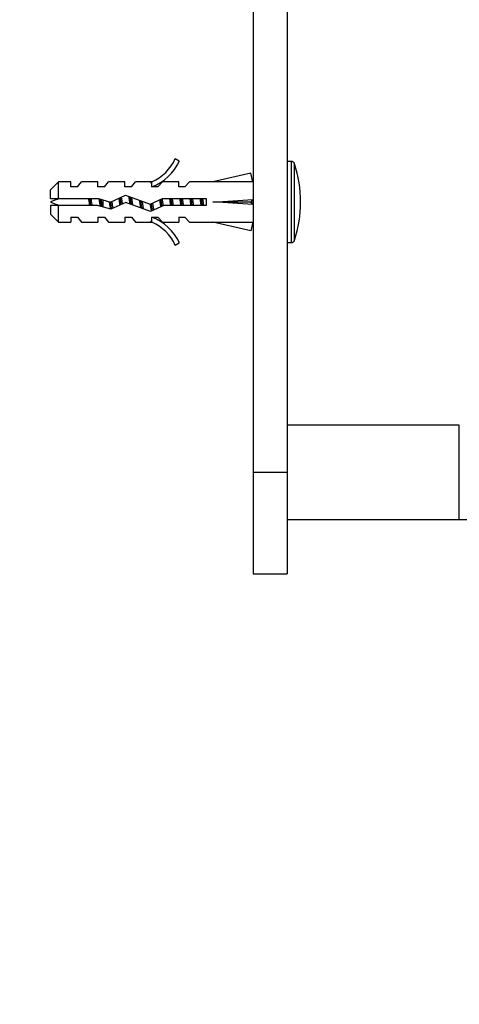
# Model space of a CAD drawing. Units: millimetres. Extents: x 0 to 835, y 0 to 1165.
# Drawn here: x 553 to 618, y 582 to 727 of the extents above; entities that cross this region are included whole.
import ezdxf
from ezdxf import colors
from ezdxf.entities.mleader import LeaderData, LeaderLine
from ezdxf.math import Vec2, Vec3

# ---------------------------------------------------------------- set-up
doc = ezdxf.new("R2010")
doc.units = ezdxf.units.MM
doc.layers.add('DV2_Défaut', color=7, linetype='Continuous')
doc.layers.add('Défaut', color=7, linetype='Continuous')

# ---------------------------------------------------------------- blocks, each defined once
blk = doc.blocks.new('_DOT')
at = {"color": 0}
blk.add_line((0, 0), (-1, 0), dxfattribs=at)
at = {"color": 0, "const_width": 0.333}
blk.add_lwpolyline([(-0.1665, 0, 1), (0.1665, 0, 1)], format="xyb", close=True, dxfattribs=at)
blk = doc.blocks.new('SE1')
at = {"layer": 'DV2_Défaut', "color": 7, "linetype": 'Continuous'}
for p, q in [((592.45, 763.54), (592.45, 660.5)), ((587.45, 758.58), (587.45, 660.5)), ((575.9, 706.93), (576.51, 706.58)), ((593.09, 706.5), (592.45, 706.5)), ((593.09, 694.5), (593.09, 706.5)), ((593.57, 694.85), (593.57, 706.16)), ((587.08, 704.79), (581.46, 703.5)), ((587.38, 703.48), (587.08, 704.79)), ((558.65, 703.5), (557.45, 702.3)), ((557.45, 701), (557.45, 702.3)), ((558.65, 701), (558.65, 703.5)), ((560.45, 703.5), (558.65, 703.5)), ((560.45, 702.75), (560.45, 703.5)), ((561.45, 702.75), (560.45, 702.75)), ((561.45, 702.75), (562.02, 703.5)), ((564.45, 703.5), (562.02, 703.5)), ((564.45, 702.75), (564.45, 703.5)), ((565.45, 702.75), (564.45, 702.75)), ((565.45, 702.75), (566.02, 703.5)), ((568.45, 703.5), (566.02, 703.5)), ((568.45, 702.75), (568.45, 703.5)), ((569.45, 702.75), (568.45, 702.75)), ((569.45, 702.75), (570.02, 703.5)), ((572.45, 703.5), (570.02, 703.5)), ((572.23, 703.41), (572.45, 703.5)), ((572.23, 703.41), (572.45, 703.41)), ((572.45, 702.75), (572.45, 703.41)), ((573.31, 702.75), (572.45, 702.75)), ((573.31, 702.75), (574.04, 703.5)), ((576.45, 703.5), (574.04, 703.5)), ((576.45, 702.75), (576.45, 703.5)), ((577.31, 702.75), (576.45, 702.75)), ((577.31, 702.75), (578.04, 703.5)), ((581.46, 703.5), (578.04, 703.5)), ((587.45, 703.5), (587.38, 703.5)), ((557.45, 701), (558.65, 701)), ((558.65, 701), (564.56, 701)), ((564.56, 701), (566.31, 700.5)), ((566.31, 700.5), (568.56, 701.5)), ((568.56, 701.5), (572.19, 700.19)), ((572.19, 700.19), (574.01, 701)), ((574.01, 701), (580.46, 701)), ((580.46, 701), (580.46, 700)), ((587.38, 700.86), (587.08, 700.5)), ((558.65, 700), (557.45, 700)), ((557.45, 700), (557.45, 698.7)), ((558.65, 697.5), (558.65, 700)), ((564.42, 700), (558.65, 700)), ((566.39, 699.44), (564.42, 700)), ((565.23, 699.77), (565.23, 700.81)), ((568.6, 700.43), (566.39, 699.44)), ((572.23, 699.12), (568.6, 700.43)), ((574.22, 700), (572.23, 699.12)), ((580.46, 700), (574.22, 700)), ((587.08, 700.5), (581.46, 700.5)), ((587.38, 700.14), (587.08, 700.5)), ((557.45, 698.7), (558.65, 697.5)), ((560.45, 698.25), (560.45, 697.5)), ((560.45, 698.25), (561.45, 698.25)), ((561.45, 698.25), (562.02, 697.5)), ((564.45, 698.25), (564.45, 697.5)), ((564.45, 698.25), (565.45, 698.25)), ((565.45, 698.25), (566.02, 697.5)), ((568.45, 698.25), (568.45, 697.5)), ((568.45, 698.25), (569.45, 698.25)), ((569.45, 698.25), (570.02, 697.5)), ((572.45, 698.25), (573.31, 698.25)), ((572.45, 697.6), (572.45, 698.25)), ((573.31, 698.25), (574.04, 697.5)), ((576.45, 698.25), (576.45, 697.5)), ((576.45, 698.25), (577.31, 698.25)), ((577.31, 698.25), (578.04, 697.5)), ((558.65, 697.5), (560.45, 697.5)), ((562.02, 697.5), (564.45, 697.5)), ((566.02, 697.5), (568.45, 697.5)), ((570.02, 697.5), (572.45, 697.5)), ((572.45, 697.5), (572.23, 697.6)), ((572.45, 697.6), (572.23, 697.6)), ((574.04, 697.5), (576.45, 697.5)), ((578.04, 697.5), (581.46, 697.5)), ((587.08, 696.22), (581.46, 697.5)), ((587.38, 697.52), (587.08, 696.22)), ((587.38, 697.5), (587.45, 697.5)), ((576.51, 694.43), (575.9, 694.08)), ((592.45, 694.5), (593.09, 694.5)), ((617.95, 667.5), (592.45, 667.5)), ((617.95, 653.5), (617.95, 667.5)), ((617.95, 653.5), (617.95, 667.5)), ((587.45, 660.5), (587.45, 645.5)), ((587.45, 660.5), (592.45, 660.5)), ((592.45, 660.5), (592.45, 645.5)), ((592.45, 653.5), (617.95, 653.5)), ((617.95, 653.5), (624.45, 653.5)), ((587.45, 645.5), (592.45, 645.5))]:
    blk.add_line(p, q, dxfattribs=at)
for centre, radius, start, end in [((569.88, 709.55), 6.57, 293.0263, 336.4591), ((569.88, 709.55), 7.27, 290.7123, 335.8453), ((593.09, 706), 0.5, 17.7916, 90), ((575.95, 700.5), 18.5, 342.2084, 17.7916), ((565.23, 682.38), 19.73, 109.2244, 113.2357), ((565.23, 718.63), 19.73, 246.7643, 250.7756), ((569.88, 691.46), 7.27, 24.1547, 69.2877), ((569.88, 691.46), 6.57, 23.5409, 66.9737), ((593.09, 695), 0.5, 270, 342.2084)]:
    blk.add_arc(centre, radius, start, end, dxfattribs=at)
for centre, major_axis, ratio, start_param, end_param in [((568.34, 700.5), (51.94, 0.76), 0.055876, 1.194522, 1.314474), ((568.34, 700.5), (51.94, 2.9), 0.014553, -1.316105, -1.196154), ((588.06, 700.5), (0, 3), 0.228555, 1.450845, 1.690748), ((568.34, 700.5), (51.94, -2.9), 0.014553, 1.196154, 1.316105), ((568.34, 700.5), (51.94, -0.76), 0.055876, -1.314474, -1.194522)]:
    blk.add_ellipse(centre, major_axis=major_axis, ratio=ratio, start_param=start_param, end_param=end_param, dxfattribs=at)
for points, knots in [([(563.05, 701.01), (563.07, 700.92), (563.09, 700.82), (563.1, 700.72), (563.13, 700.55), (563.16, 700.38), (563.18, 700.21), (563.2, 700.14), (563.21, 700.07), (563.22, 700)], [0, 0, 0, 0, 0.295296, 0.295296, 0.295296, 0.781572, 0.781572, 0.781572, 1, 1, 1, 1]), ([(563.62, 700), (563.61, 700.06), (563.6, 700.13), (563.55, 700.46), (563.51, 700.74), (563.47, 701)], [0, 0, 0, 0, 0.188757, 0.188757, 1, 1, 1, 1]), ([(564.61, 700.99), (564.64, 700.82), (564.66, 700.64), (564.69, 700.47), (564.71, 700.29), (564.74, 700.11), (564.77, 699.94), (564.77, 699.93), (564.77, 699.91), (564.77, 699.9)], [0, 0, 0, 0, 0.475932, 0.475932, 0.475932, 0.960846, 0.960846, 0.960846, 1, 1, 1, 1]), ([(565.12, 699.8), (565.1, 699.95), (565.07, 700.12), (565.02, 700.49), (564.99, 700.7), (564.96, 700.89)], [0, 0, 0, 0, 0.459198, 0.459198, 1, 1, 1, 1])]:
    blk.add_open_spline(points, degree=3, knots=knots, dxfattribs=at)
for points, weights, knots in [([(563.41, 699.99), (563.38, 700.24), (563.35, 700.5), (563.32, 700.76), (563.29, 701.01)], [0.949760965277, 0.966507789773, 1, 0.966507789773, 0.949760965277], [0, 0, 0, 0.5, 0.5, 1, 1, 1]), ([(564.93, 699.85), (564.89, 700.17), (564.85, 700.5), (564.83, 700.73), (564.8, 700.94)], [0.941649300131, 0.957065609842, 1, 0.971002513002, 0.954557469168], [0, 0, 0, 0.596876, 0.596876, 1, 1, 1]), ([(567.75, 700.04), (567.72, 700.27), (567.68, 700.5), (567.64, 700.8), (567.6, 701.08)], [0.945713943727, 0.962181552969, 1, 0.952523713485, 0.938695563929], [0, 0, 0, 0.4433855, 0.4433855, 1, 1, 1]), ([(567.9, 700.11), (567.87, 700.3), (567.85, 700.5), (567.81, 700.84), (567.77, 701.16)], [0.957958329785, 0.973891060619, 1, 0.956732372232, 0.941411648811], [0, 0, 0, 0.3763366, 0.3763366, 1, 1, 1]), ([(567.91, 701.22), (567.96, 700.88), (568.02, 700.5), (568.04, 700.34), (568.06, 700.18)], [0.93379432341, 0.940248634012, 1, 0.973575074968, 0.957574165871], [0, 0, 0, 0.693362, 0.693362, 1, 1, 1]), ([(569.23, 700.19), (569.21, 700.35), (569.18, 700.5), (569.12, 700.96), (569.05, 701.34)], [0.958541754983, 0.974366326761, 1, 0.929574357151, 0.933189186314], [0, 0, 0, 0.266853, 0.266853, 1, 1, 1]), ([(569.39, 700.13), (569.37, 700.32), (569.35, 700.5), (569.31, 700.89), (569.26, 701.25)], [0.960002190868, 0.975532731806, 1, 0.950574242494, 0.93761667484], [0, 0, 0, 0.331117, 0.331117, 1, 1, 1]), ([(569.41, 701.2), (569.47, 700.87), (569.52, 700.5), (569.55, 700.28), (569.58, 700.06)], [0.934150421107, 0.941742692511, 1, 0.963943091691, 0.947294349908], [0, 0, 0, 0.617694, 0.617694, 1, 1, 1]), ([(573.79, 699.81), (573.73, 700.14), (573.68, 700.5), (573.66, 700.68), (573.64, 700.84)], [0.934228024001, 0.942035514337, 1, 0.971976123453, 0.95567592705], [0, 0, 0, 0.674097, 0.674097, 1, 1, 1]), ([(573.93, 699.87), (573.89, 700.18), (573.85, 700.5), (573.83, 700.71), (573.8, 700.92)], [0.942322186647, 0.957985031188, 1, 0.972594507623, 0.956401006677], [0, 0, 0, 0.605225, 0.605225, 1, 1, 1]), ([(573.95, 700.98), (573.98, 700.75), (574.02, 700.5), (574.06, 700.22), (574.1, 699.95)], [0.94476332369, 0.961068760156, 1, 0.954050000086, 0.939619445675], [0, 0, 0, 0.4586554, 0.4586554, 1, 1, 1]), ([(575.26, 700), (575.22, 700.24), (575.18, 700.5), (575.15, 700.76), (575.11, 701.01)], [0.942600616828, 0.958355718998, 1, 0.958355718998, 0.942600616828], [0, 0, 0, 0.5, 0.5, 1, 1, 1]), ([(575.41, 699.99), (575.38, 700.24), (575.35, 700.5), (575.32, 700.76), (575.29, 701.01)], [0.949760965277, 0.966507789773, 1, 0.966507789773, 0.949760965277], [0, 0, 0, 0.5, 0.5, 1, 1, 1]), ([(575.44, 701.01), (575.48, 700.76), (575.52, 700.5), (575.55, 700.24), (575.59, 700)], [0.942600616828, 0.958355718998, 1, 0.958355718998, 0.942600616828], [0, 0, 0, 0.5, 0.5, 1, 1, 1]), ([(576.76, 700), (576.72, 700.24), (576.68, 700.5), (576.65, 700.76), (576.61, 701.01)], [0.942600616828, 0.958355718998, 1, 0.958355718998, 0.942600616828], [0, 0, 0, 0.5, 0.5, 1, 1, 1]), ([(576.91, 699.99), (576.88, 700.24), (576.85, 700.5), (576.82, 700.76), (576.79, 701.01)], [0.949760965277, 0.966507789773, 1, 0.966507789773, 0.949760965277], [0, 0, 0, 0.5, 0.5, 1, 1, 1]), ([(576.94, 701.01), (576.98, 700.76), (577.02, 700.5), (577.05, 700.24), (577.09, 700)], [0.942600616828, 0.958355718998, 1, 0.958355718998, 0.942600616828], [0, 0, 0, 0.5, 0.5, 1, 1, 1]), ([(578.26, 700), (578.22, 700.24), (578.18, 700.5), (578.15, 700.76), (578.11, 701.01)], [0.942600616828, 0.958355718998, 1, 0.958355718998, 0.942600616828], [0, 0, 0, 0.5, 0.5, 1, 1, 1]), ([(578.41, 699.99), (578.38, 700.24), (578.35, 700.5), (578.32, 700.76), (578.29, 701.01)], [0.949760965277, 0.966507789773, 1, 0.966507789773, 0.949760965277], [0, 0, 0, 0.5, 0.5, 1, 1, 1]), ([(578.44, 701.01), (578.48, 700.76), (578.52, 700.5), (578.55, 700.24), (578.59, 700)], [0.942600616828, 0.958355718998, 1, 0.958355718998, 0.942600616828], [0, 0, 0, 0.5, 0.5, 1, 1, 1]), ([(579.76, 700), (579.72, 700.24), (579.68, 700.5), (579.65, 700.76), (579.61, 701.01)], [0.942600616828, 0.958355718998, 1, 0.958355718998, 0.942600616828], [0, 0, 0, 0.5, 0.5, 1, 1, 1]), ([(579.91, 699.99), (579.88, 700.24), (579.85, 700.5), (579.82, 700.76), (579.79, 701.01)], [0.949760965277, 0.966507789773, 1, 0.966507789773, 0.949760965277], [0, 0, 0, 0.5, 0.5, 1, 1, 1]), ([(579.94, 701.01), (579.98, 700.76), (580.02, 700.5), (580.05, 700.24), (580.09, 700)], [0.942600616828, 0.958355718998, 1, 0.958355718998, 0.942600616828], [0, 0, 0, 0.5, 0.5, 1, 1, 1]), ([(566.36, 699.44), (566.27, 699.89), (566.18, 700.5), (566.18, 700.52), (566.18, 700.54)], [0.942862092122, 0.907326440205, 1, 0.996832527717, 0.993814828315], [0, 0, 0, 0.9669508, 0.9669508, 1, 1, 1]), ([(566.48, 699.45), (566.41, 699.94), (566.35, 700.5), (566.35, 700.51), (566.35, 700.52)], [0.933219256564, 0.929292951984, 1, 0.998885058348, 0.997788673869], [0, 0, 0, 0.984476, 0.984476, 1, 1, 1]), ([(566.5, 700.59), (566.51, 700.55), (566.52, 700.5), (566.59, 699.97), (566.67, 699.55)], [0.986389138021, 0.992808548227, 1, 0.918684546706, 0.936077402766], [0, 0, 0, 0.081253, 0.081253, 1, 1, 1]), ([(570.83, 699.61), (570.75, 700.01), (570.68, 700.5), (570.67, 700.63), (570.65, 700.76)], [0.93422540582, 0.923999613657, 1, 0.979158019807, 0.964800674024], [0, 0, 0, 0.784784, 0.784784, 1, 1, 1]), ([(570.97, 699.56), (570.9, 700), (570.85, 700.5), (570.84, 700.6), (570.83, 700.69)], [0.933245906748, 0.936965139515, 1, 0.98771229233, 0.977678560623], [0, 0, 0, 0.836866, 0.836866, 1, 1, 1]), ([(571, 700.63), (571.01, 700.56), (571.02, 700.5), (571.09, 699.93), (571.18, 699.48)], [0.981095957212, 0.989766268812, 1, 0.911730018122, 0.939774470784], [0, 0, 0, 0.103892, 0.103892, 1, 1, 1])]:
    blk.add_rational_spline(points, weights, degree=2, knots=knots, dxfattribs=at)
for points, weights in [([(572.43, 699.14), (572.33, 699.51), (572.23, 700.2)], [0.992190309358, 0.893176777088, 0.959828603599]), ([(572.52, 699.23), (572.45, 699.67), (572.38, 700.23)], [0.939702569239, 0.917508961491, 0.968942557293]), ([(572.54, 700.35), (572.62, 699.74), (572.71, 699.33)], [0.976633412385, 0.902718618629, 0.954051595354])]:
    blk.add_rational_spline(points, weights, degree=2, dxfattribs=at)

msp = doc.modelspace()

# ---------------------------------------------------------------- block references
at = {"layer": 'Défaut'}
msp.add_blockref('SE1', (0, 0), dxfattribs=at)

# ---------------------------------------------------------------- leaders
at = {"layer": 'Défaut', "color": 7, "linetype": 'Continuous'}
ml = msp.add_multileader_mtext('Standard', dxfattribs=at)
ml.set_content('{\\pxsm0.9;\\fSolid Edge ISO|b1||i0||c0|p34;\\W1.;07/02/2018\\P}', color=256)
ml.set_leader_properties()
ml.set_arrow_properties(name='DOT')
ml.build(insert=Vec2(0, 0))
ml.multileader.update_dxf_attribs({"leader_type": 0, "dogleg_length": 0, "arrow_head_size": 12})
ctx = ml.context
ctx.base_point, ctx.char_height, ctx.arrow_head_size, ctx.landing_gap_size = Vec3(747.02, 1157.46), 12, 12, 4.2
notes = []
notes.append((ctx, [(0, (0, 0, 0), (0, 0), (1, 0), 1, [])]))
ctx.mtext.insert = Vec3(749.02, 1163.58)
for ctx, leaders in notes:
    for number, flags, end, landing, length, lines in leaders:
        leader = LeaderData()
        leader.index, (leader.has_last_leader_line, leader.has_dogleg_vector, leader.attachment_direction) = number, flags
        leader.last_leader_point, leader.dogleg_vector, leader.dogleg_length = Vec3(end), Vec3(landing), length
        for number, points, colour, breaks in lines:
            line = LeaderLine()
            line.index, line.vertices, line.color, line.breaks = number, Vec3.list(points), colors.encode_raw_color(colour), breaks
            leader.lines.append(line)
        ctx.leaders.append(leader)

doc.saveas('drawing.dxf')
